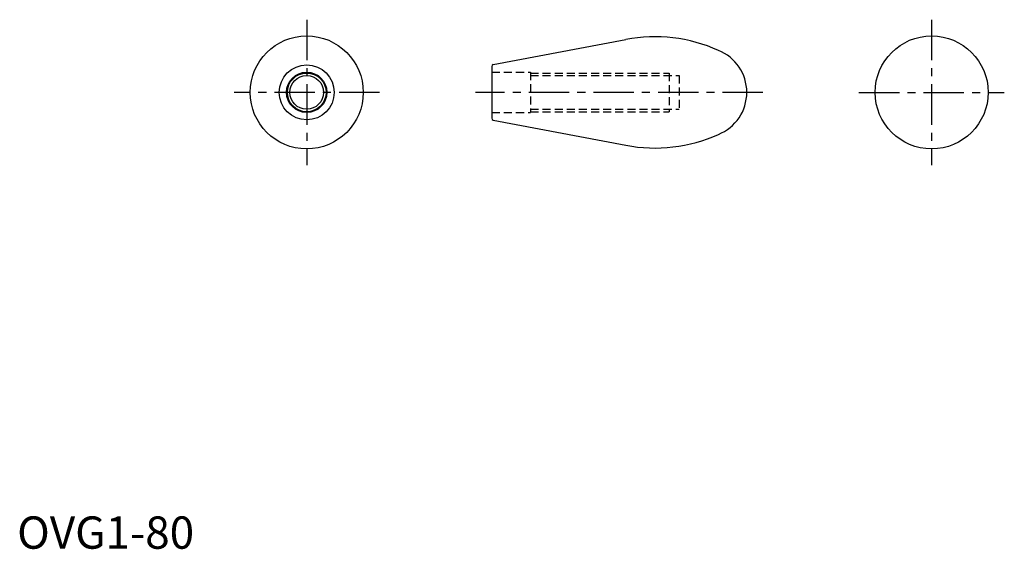
# Model space of a CAD drawing. Extents: x 1 to 306, y 0 to 164.
import ezdxf

# ---------------------------------------------------------------- set-up
doc = ezdxf.new("R2010")
doc.units = 0
doc.header["$LTSCALE"] = 10
doc.header["$MEASUREMENT"] = 0
doc.linetypes.add('CENTER', pattern=[2, 1.25, -0.25, 0.25, -0.25])
doc.linetypes.add('HIDDEN', pattern=[0.375, 0.25, -0.125])
doc.layers.get('0').update_dxf_attribs({"linetype": 'CONTINUOUS'})
for name, color, linetype in [('1', 1, 'CENTER'), ('2', 2, 'HIDDEN'), ('3', 3, 'CONTINUOUS')]:
    doc.layers.add(name, color=color, linetype=linetype)
doc.styles.add('Standard1', font='ARIAL.TTF')

msp = doc.modelspace()

# ---------------------------------------------------------------- linework, layer by layer
for p, q in [((147.46, 149.88), (188.52, 157.67)), ((146.97, 149.29), (146.97, 133.28)), ((147.46, 132.69), (188.52, 124.9))]:
    msp.add_line(p, q)
for centre, radius in [((89.68, 141.28), 17.5), ((283.21, 141.28), 17.5), ((89.68, 141.28), 8.5), ((89.68, 141.28), 6.25), ((89.68, 141.28), 5.23)]:
    msp.add_circle(centre, radius)
for centre, radius, start, end in [((197.47, 110.51), 48, 65.7864, 100.7452), ((211.97, 141.28), 14, 0, 68.2549), ((147.57, 149.29), 0.6, 100.7452, 180), ((211.97, 141.28), 14, 291.7451, 0), ((147.57, 133.28), 0.6, 180, 259.2548), ((197.47, 172.06), 48, 259.2548, 294.2136)]:
    msp.add_arc(centre, radius, start, end)
at = {"layer": '1'}
for p, q in [((89.68, 163.78), (89.68, 118.78)), ((283.21, 163.78), (283.21, 118.78)), ((112.18, 141.28), (67.18, 141.28)), ((230.97, 141.28), (141.92, 141.28)), ((260.71, 141.28), (305.71, 141.28))]:
    msp.add_line(p, q, dxfattribs=at)
at = {"layer": '2'}
for p, q in [((146.97, 147.53), (158.97, 147.53)), ((158.97, 147.53), (158.97, 135.03)), ((158.97, 147.28), (201.97, 147.28)), ((158.97, 146.52), (204.97, 146.52)), ((201.97, 147.28), (201.97, 135.28)), ((204.97, 146.52), (204.97, 136.05)), ((146.97, 135.03), (158.97, 135.03)), ((158.97, 136.05), (204.97, 136.05)), ((158.97, 135.28), (201.97, 135.28))]:
    msp.add_line(p, q, dxfattribs=at)
at = {"layer": '3'}
msp.add_circle((89.68, 141.28), 6, dxfattribs=at)

# ---------------------------------------------------------------- texts
at = {"color": 3, "style": 'Standard1'}
msp.add_text('OVG1-80', height=10, dxfattribs=at).set_placement((0, 0))

doc.saveas('drawing.dxf')
